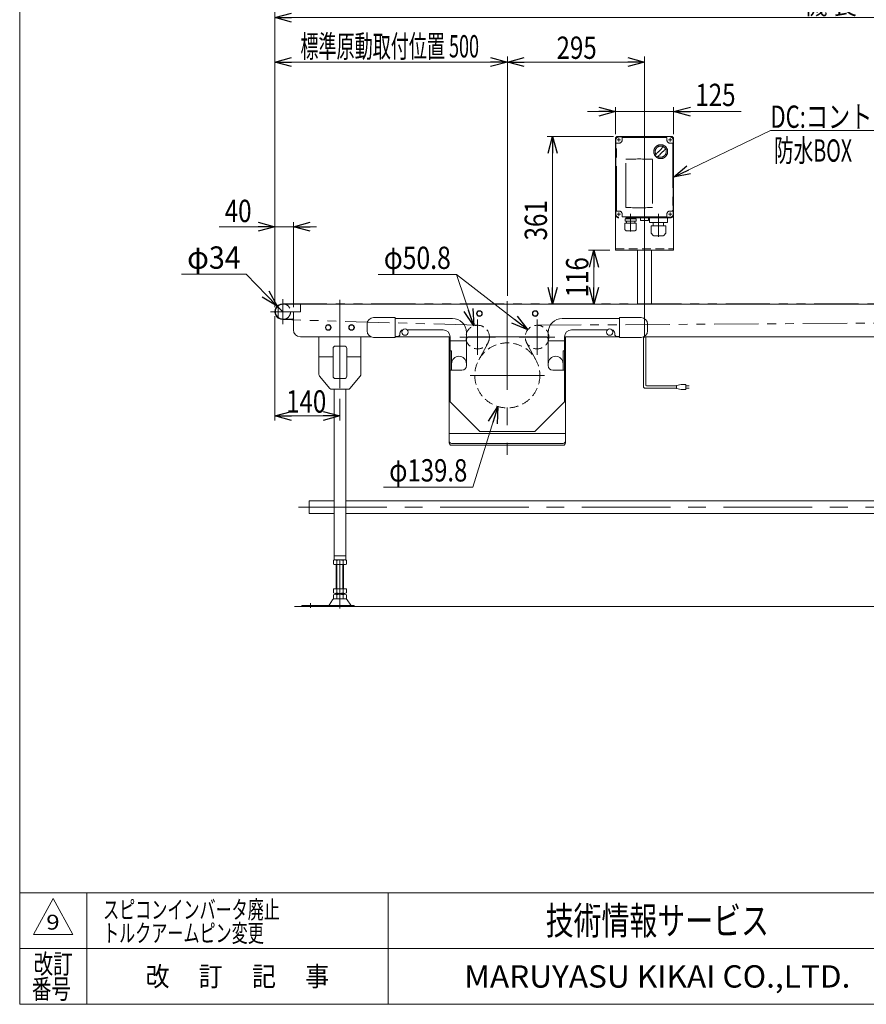
# Model space of a CAD drawing. Units: millimetres. Extents: x -2364 to 2364, y -1622 to 1622.
# Drawn here: x -2364 to -544, y -1594 to 524 of the extents above; entities that cross this region are included whole.
import ezdxf
from ezdxf.enums import TextEntityAlignment as Align

# ---------------------------------------------------------------- set-up
doc = ezdxf.new("R2010")
doc.units = ezdxf.units.MM
doc.header["$LTSCALE"] = 3
for name, pattern in [('CENTERX2', [101.6, 63.5, -12.7, 12.7, -12.7]), ('DASHED2', [9.525, 6.35, -3.175]), ('PHANTOM', [63.5, 31.75, -6.35, 6.35, -6.35, 6.35, -6.35])]:
    doc.linetypes.add(name, pattern=pattern)
for name, color, linetype in [('4', 7, 'Continuous'), ('L-3', 7, 'Continuous'), ('Layer0008', 7, 'Continuous'), ('ZUWAKU', 7, 'Continuous')]:
    doc.layers.add(name, color=color, linetype=linetype)
doc.styles.add('dcStyle0', font='txt.shx', dxfattribs={"width": 1.8, "bigfont": 'bigfont'})
doc.styles.add('dcStyle1', font='ＭＳ Ｐゴシック')
doc.dimstyles.new('dc_Diam06', dxfattribs={"dimtxt": 48, "dimasz": 36.000023, "dimexe": 12, "dimexo": 12, "dimgap": 12, "dimtad": 2, "dimtih": 1, "dimtoh": 1, "dimdec": 8, "dimdsep": 46, "dimtxsty": 'dcStyle1', "dimblk1": 'OPEN30', "dimblk2": 'OPEN30', "dimsah": 1, "dimcen": 0.09, "dimclrd": 2, "dimclre": 2, "dimclrt": 2, "dimadec": 0, "dimazin": 2, "dimtfac": 1, "dimtdec": 4, "dimtofl": 0, "dimtmove": 0, "dimatfit": 3, "dimfxl": 1, "dimarcsym": 1})
doc.dimstyles.new('dc_Radial08', dxfattribs={"dimtxt": 48, "dimasz": 36.000023, "dimexe": 12, "dimexo": 12, "dimgap": 10, "dimtad": 2, "dimtih": 1, "dimtoh": 1, "dimdsep": 46, "dimtxsty": 'dcStyle1', "dimblk1": 'OPEN30', "dimblk2": 'OPEN30', "dimsah": 1, "dimcen": 0.09, "dimclrd": 2, "dimclre": 2, "dimclrt": 2, "dimadec": 0, "dimazin": 2, "dimtfac": 1, "dimtdec": 4, "dimtmove": 0, "dimatfit": 0, "dimfxl": 1, "dimarcsym": 1})
doc.dimstyles.new('dc_Rotated', dxfattribs={"dimtxt": 48, "dimasz": 36.000023, "dimexe": 10, "dimexo": 12, "dimgap": 10, "dimtad": 3, "dimdsep": 46, "dimtxsty": 'dcStyle1', "dimblk1": 'OPEN30', "dimblk2": 'OPEN30', "dimsah": 1, "dimcen": 0.09, "dimclrd": 2, "dimclre": 2, "dimclrt": 2, "dimadec": 0, "dimazin": 2, "dimtfac": 1, "dimtdec": 4, "dimtmove": 0, "dimatfit": 3, "dimfxl": 1, "dimarcsym": 1})
doc.dimstyles.new('dc_Rotated_F2', dxfattribs={"dimtxt": 48, "dimasz": 36.000023, "dimexe": 10, "dimexo": 12, "dimgap": 10, "dimtad": 3, "dimdsep": 46, "dimtxsty": 'dcStyle1', "dimblk1": 'OPEN30', "dimblk2": 'OPEN30', "dimsah": 1, "dimcen": 0.09, "dimse1": 1, "dimclrd": 2, "dimclre": 2, "dimclrt": 2, "dimadec": 0, "dimazin": 2, "dimtfac": 1, "dimtdec": 4, "dimtmove": 0, "dimatfit": 3, "dimfxl": 1, "dimarcsym": 1})

# ---------------------------------------------------------------- blocks, each defined once
blk = doc.blocks.new('_Open30')
at = {"color": 0, "linetype": 'ByBlock', "lineweight": -2}
for p, q in [((-1, 0.267949), (0, 0)), ((0, 0), (-1, -0.267949)), ((0, 0), (-1, 0))]:
    blk.add_line(p, q, dxfattribs=at)
blk = doc.blocks.new('*D3')
at = {"color": 2, "linetype": 'Continuous', "lineweight": 13}
for p, q in [((-1815.5, -114.5), (-1815.5, -338.6)), ((-1675.5, -292.1), (-1675.5, -338.6)), ((-1675.5, -328.6), (-1815.5, -328.6))]:
    blk.add_line(p, q, dxfattribs=at)
at = {"color": 2, "xscale": 36.00003369138344, "yscale": 35.99987241868372}
for p, rotation in [((-1815.5, -328.6), 180), ((-1675.5, -328.6), 360)]:
    blk.add_blockref('_Open30', p, dxfattribs=dict(at, rotation=rotation))
at = {"color": 2, "style": 'dcStyle1', "width": 0.825}
blk.add_text('140', height=48, dxfattribs=at).set_placement((-1791.2, -321.6), (-1704.8, -321.6), align=Align.FIT)
blk = doc.blocks.new('*D5')
at = {"color": 2, "linetype": 'Continuous', "lineweight": 13}
for p, q in [((-1815.5, -94.5), (-1815.5, 540)), ((684.5, -94.5), (684.5, 540)), ((-1815.5, 528), (684.5, 528))]:
    blk.add_line(p, q, dxfattribs=at)
at = {"color": 2, "xscale": 36.00003369138344, "yscale": 35.99987241868372}
for p, rotation in [((-1815.5, 528), 180), ((684.5, 528), 360)]:
    blk.add_blockref('_Open30', p, dxfattribs=dict(at, rotation=rotation))
at = {"color": 2, "style": 'dcStyle1', "width": 0.894919}
blk.add_text('機 長', height=38.4, dxfattribs=at).set_placement((-678.9, 535), (-563.7, 535), align=Align.FIT)
blk = doc.blocks.new('*D8')
at = {"color": 2, "linetype": 'Continuous', "lineweight": 13}
for p, q in [((-1815.5, -94.5), (-1815.5, 444.4)), ((-1815.5, 432.4), (-1315.5, 432.4)), ((-1315.5, -70.1), (-1315.5, 444.4))]:
    blk.add_line(p, q, dxfattribs=at)
at = {"color": 2, "xscale": 36.00003369138344, "yscale": 35.99987241868372}
for p, rotation in [((-1815.5, 432.4), 180), ((-1315.5, 432.4), 360)]:
    blk.add_blockref('_Open30', p, dxfattribs=dict(at, rotation=rotation))
at = {"color": 2, "style": 'dcStyle1', "width": 0.560957}
blk.add_text('標準原動取付位置 500', height=48, dxfattribs=at).set_placement((-1760.3, 442.4), (-1376.3, 442.4), align=Align.FIT)
blk = doc.blocks.new('*D9')
at = {"color": 2, "linetype": 'Continuous', "lineweight": 13}
for p, q in [((-1815.5, -94.5), (-1815.5, 88.2)), ((-1775.5, -94.5), (-1775.5, 88.2)), ((-1935.1, 78.2), (-1815.5, 78.2)), ((-1815.5, 78.2), (-1775.5, 78.2)), ((-1725.5, 78.2), (-1775.5, 78.2))]:
    blk.add_line(p, q, dxfattribs=at)
at = {"color": 2, "xscale": 36.00003369138344, "yscale": 35.99987241868372}
for p, rotation in [((-1815.5, 78.2), 360), ((-1775.5, 78.2), 180)]:
    blk.add_blockref('_Open30', p, dxfattribs=dict(at, rotation=rotation))
at = {"color": 2, "style": 'dcStyle1', "width": 0.825}
blk.add_text('40', height=48, dxfattribs=at).set_placement((-1923.1, 88.2), (-1865.5, 88.2), align=Align.FIT)
blk = doc.blocks.new('*D10')
at = {"color": 2, "linetype": 'Continuous', "lineweight": 13}
for p, q in [((-1315.5, -70.1), (-1315.5, 444.4)), ((-1315.5, 432.4), (-1020.5, 432.4)), ((-1020.5, -105.9), (-1020.5, 444.4))]:
    blk.add_line(p, q, dxfattribs=at)
at = {"color": 2, "xscale": 36.00003369138344, "yscale": 35.99987241868372}
for p, rotation in [((-1315.5, 432.4), 180), ((-1020.5, 432.4), 360)]:
    blk.add_blockref('_Open30', p, dxfattribs=dict(at, rotation=rotation))
at = {"color": 2, "style": 'dcStyle1', "width": 0.825}
blk.add_text('295', height=48, dxfattribs=at).set_placement((-1209.7, 439.4), (-1123.3, 439.4), align=Align.FIT)
blk = doc.blocks.new('DC_GROUP_W_TBCHH_S_020_9_4')
at = {"color": 7, "linetype": 'Continuous', "lineweight": 13}
for p, q in [((-1741.5, -538.5), (-1741.5, -511.3)), ((-1741.5, -511.3), (-1688, -511.3)), ((-1663, -511.3), (372, -511.3)), ((397, -511.3), (450.5, -511.3)), ((450.5, -511.3), (450.5, -538.5)), ((-1688, -538.5), (-1741.5, -538.5)), ((372, -538.5), (-1663, -538.5)), ((450.5, -538.5), (397, -538.5))]:
    blk.add_line(p, q, dxfattribs=at)
blk = doc.blocks.new('*D29')
at = {"color": 2, "linetype": 'Continuous', "lineweight": 13}
for p, q in [((-1143, 325.8), (-1083, 325.8)), ((-1083, 277.5), (-1083, 335.8)), ((-1083, 325.8), (-958, 325.8)), ((-958, 277.5), (-958, 335.8)), ((-812.8, 325.8), (-958, 325.8))]:
    blk.add_line(p, q, dxfattribs=at)
at = {"color": 2, "xscale": 36.00003369138344, "yscale": 35.99987241868372}
for p, rotation in [((-1083, 325.8), 360), ((-958, 325.8), 180)]:
    blk.add_blockref('_Open30', p, dxfattribs=dict(at, rotation=rotation))
at = {"color": 2, "style": 'dcStyle1', "width": 0.825}
blk.add_text('125', height=48, dxfattribs=at).set_placement((-911.2, 337.8), (-824.8, 337.8), align=Align.FIT)
blk = doc.blocks.new('*D30')
at = {"color": 2, "linetype": 'Continuous', "lineweight": 13}
for p, q in [((-1087.5, 272.5), (-1230.2, 272.5)), ((-1218.2, -88.5), (-1218.2, 272.5))]:
    blk.add_line(p, q, dxfattribs=at)
at = {"color": 2, "xscale": 36.00003369138344, "yscale": 35.99987241868372}
for p, rotation in [((-1218.2, 272.5), 90), ((-1218.2, -88.5), 270)]:
    blk.add_blockref('_Open30', p, dxfattribs=dict(at, rotation=rotation))
at = {"color": 2, "style": 'dcStyle1', "width": 0.825}
blk.add_text('361', height=48, rotation=90, dxfattribs=at).set_placement((-1230.2, 48.8), (-1230.2, 135.2), align=Align.FIT)
blk = doc.blocks.new('*D31')
at = {"color": 2, "linetype": 'Continuous', "lineweight": 13}
for p, q in [((-1095, 27.5), (-1141.3, 27.5)), ((-1129.3, -88.5), (-1129.3, 27.5))]:
    blk.add_line(p, q, dxfattribs=at)
at = {"color": 2, "xscale": 36.00003369138344, "yscale": 35.99987241868372}
for p, rotation in [((-1129.3, 27.5), 90), ((-1129.3, -88.5), 270)]:
    blk.add_blockref('_Open30', p, dxfattribs=dict(at, rotation=rotation))
at = {"color": 2, "style": 'dcStyle1', "width": 0.825}
blk.add_text('116', height=48, rotation=90, dxfattribs=at).set_placement((-1141.3, -73.7), (-1141.3, 12.7), align=Align.FIT)
blk = doc.blocks.new('*D36')
at = {"color": 2, "linetype": 'Continuous', "lineweight": 13}
for p, q in [((-2016, -24.1), (-1876.8, -24.1)), ((-1876.8, -24.1), (-1810.4, -92.3)), ((-1798.5, -104.5), (-1810.4, -92.3))]:
    blk.add_line(p, q, dxfattribs=at)
at = {"color": 2, "xscale": 36.00003369138344, "yscale": 35.99987241868372, "rotation": 314.2355974730829}
blk.add_blockref('_Open30', (-1810.4, -92.3), dxfattribs=at)
at = {"color": 2, "style": 'dcStyle1', "width": 0.825}
blk.add_text('φ34', height=48, dxfattribs=at).set_placement((-2004, -12.1), (-1888.8, -12.1), align=Align.FIT)
blk = doc.blocks.new('*D37')
at = {"color": 2, "linetype": 'Continuous', "lineweight": 13}
for p, q in [((-1389.5, -481.8), (-1336.1, -308.3)), ((-1581.5, -481.8), (-1389.5, -481.8))]:
    blk.add_line(p, q, dxfattribs=at)
at = {"color": 2, "xscale": 36.00003369138344, "yscale": 35.99987241868372, "rotation": 72.88168473159635}
blk.add_blockref('_Open30', (-1336.1, -308.3), dxfattribs=at)
at = {"color": 2, "style": 'dcStyle1', "width": 0.751275}
blk.add_text('φ139.8', height=48, dxfattribs=at).set_placement((-1569.5, -469.8), (-1401.5, -469.8), align=Align.FIT)
blk = doc.blocks.new('*D38')
at = {"color": 2, "linetype": 'Continuous', "lineweight": 13}
for p, q in [((-1593, -24.6), (-1425, -24.6)), ((-1425, -24.6), (-1387.5, -135.1))]:
    blk.add_line(p, q, dxfattribs=at)
at = {"color": 2, "xscale": 36.00003369138344, "yscale": 35.99987241868372, "rotation": 288.7245209111957}
blk.add_blockref('_Open30', (-1387.5, -135.1), dxfattribs=at)
at = {"color": 2, "style": 'dcStyle1', "width": 0.763073}
blk.add_text('φ50.8', height=48, dxfattribs=at).set_placement((-1581, -12.6), (-1437, -12.6), align=Align.FIT)
blk = doc.blocks.new('*D39')
at = {"color": 2, "linetype": 'Continuous', "lineweight": 13}
for p, q in [((-1593, -24.6), (-1425, -24.6)), ((-1425, -24.6), (-1271.7, -143.6))]:
    blk.add_line(p, q, dxfattribs=at)
at = {"color": 2, "xscale": 36.00003369138344, "yscale": 35.99987241868372, "rotation": 322.1814783979289}
blk.add_blockref('_Open30', (-1271.7, -143.6), dxfattribs=at)
at = {"color": 2, "style": 'dcStyle1', "width": 0.763073}
blk.add_text('φ50.8', height=48, dxfattribs=at).set_placement((-1581, -12.6), (-1437, -12.6), align=Align.FIT)
blk = doc.blocks.new('DC_GROUP_W_TBCHH_S_020_9_12')
at = {"color": 2, "linetype": 'Continuous', "lineweight": 13}
for p, q in [((-958, 185), (-749.9, 285)), ((-749.9, 285), (-197.9, 285))]:
    blk.add_line(p, q, dxfattribs=at)
at = {"color": 2, "xscale": 36.00003369138344, "yscale": 35.99987241868372, "rotation": 205.6594063236243}
blk.add_blockref('_Open30', (-958, 185), dxfattribs=at)
at = {"color": 2, "style": 'dcStyle1', "width": 0.798423}
blk.add_text('DC:コントロールユニット', height=48, dxfattribs=at).set_placement((-749.9, 291), (-197.9, 291), align=Align.FIT)
blk = doc.blocks.new('DC_GROUP_W_TBCHH_S_020_9_39')
at = {"color": 3, "linetype": 'Continuous', "lineweight": 13}
for p, q in [((-1381.3, -108.5), (-1378.4, -103.5)), ((-1378.4, -103.5), (-1372.6, -103.5)), ((-1372.6, -103.5), (-1369.7, -108.5)), ((-1378.4, -113.5), (-1381.3, -108.5)), ((-1372.6, -113.5), (-1378.4, -113.5)), ((-1369.7, -108.5), (-1372.6, -113.5))]:
    blk.add_line(p, q, dxfattribs=at)
blk.add_circle((-1375.5, -108.5), 6.1, dxfattribs=at)
blk = doc.blocks.new('DC_GROUP_W_TBCHH_S_020_9_38')
at = {"linetype": 'Continuous'}
blk.add_blockref('DC_GROUP_W_TBCHH_S_020_9_39', (0, 0), dxfattribs=at)
blk = doc.blocks.new('DC_GROUP_W_TBCHH_S_020_9_41')
at = {"color": 3, "linetype": 'Continuous', "lineweight": 13}
for p, q in [((-1261.3, -108.5), (-1258.4, -103.5)), ((-1258.4, -103.5), (-1252.6, -103.5)), ((-1252.6, -103.5), (-1249.7, -108.5)), ((-1258.4, -113.5), (-1261.3, -108.5)), ((-1252.6, -113.5), (-1258.4, -113.5)), ((-1249.7, -108.5), (-1252.6, -113.5))]:
    blk.add_line(p, q, dxfattribs=at)
blk.add_circle((-1255.5, -108.5), 6.1, dxfattribs=at)
blk = doc.blocks.new('DC_GROUP_W_TBCHH_S_020_9_40')
at = {"linetype": 'Continuous'}
blk.add_blockref('DC_GROUP_W_TBCHH_S_020_9_41', (0, 0), dxfattribs=at)
blk = doc.blocks.new('DC_GROUP_W_TBCHH_S_020_9_43')
at = {"color": 2, "style": 'dcStyle0'}
for s, width, p, p2 in [('スピコンインバータ廃止', 1.066154, (-2184.7, -1410.1), (-1804.6, -1410.1)), ('トルクアームピン変更', 1.067797, (-2184.7, -1460.5), (-1839.1, -1460.5))]:
    blk.add_text(s, height=38.4, dxfattribs=dict(at, width=width)).set_placement(p, p2, align=Align.FIT)
blk = doc.blocks.new('DC_GROUP_W_TBCHH_S_020_9_2')
at = {"layer": 'ZUWAKU', "color": 7, "linetype": 'Continuous', "lineweight": 13}
for p, q in [((-2364, 1621.5), (-2364, -1594.5)), ((-2364, -1594.5), (2364, -1594.5))]:
    blk.add_line(p, q, dxfattribs=at)
at = {"layer": 'ZUWAKU', "color": 4, "linetype": 'Continuous', "lineweight": 13}
for p, q in [((2364, -1354.5), (-2364, -1354.5)), ((-2220, -1354.5), (-2220, -1594.5)), ((-1572, -1354.5), (-1572, -1594.5)), ((-2364, -1474.5), (2364, -1474.5))]:
    blk.add_line(p, q, dxfattribs=at)
at = {"layer": 'ZUWAKU', "color": 3, "linetype": 'Continuous', "lineweight": 13}
for p, q in [((-2292, -1366.5), (-2334, -1444.5)), ((-2250, -1444.5), (-2292, -1366.5)), ((-2334, -1444.5), (-2250, -1444.5))]:
    blk.add_line(p, q, dxfattribs=at)
at = {"layer": 'ZUWAKU', "color": 7, "style": 'dcStyle0'}
for s, height, width, p, p2 in [('技術情報サービス', 60, 1.191489, (-1233, -1444.5), (-753, -1444.5)), ('MARUYASU KIKAI CO.,LTD.', 48, 0.899028, (-1408.1, -1558.5), (-577.9, -1558.5))]:
    blk.add_text(s, height=height, dxfattribs=dict(at, width=width)).set_placement(p, p2, align=Align.FIT)
at = {"layer": 'ZUWAKU', "color": 2, "style": 'dcStyle0'}
for s, width, p, p2 in [('改訂', 1.272727, (-2334, -1528.5), (-2250, -1528.5)), ('改\u3000 訂\u3000 記\u3000 事', 1.06129, (-2093.4, -1555.5), (-1698.6, -1555.5)), ('番号', 1.272727, (-2337.9, -1582.5), (-2253.9, -1582.5))]:
    blk.add_text(s, height=42, dxfattribs=dict(at, width=width)).set_placement(p, p2, align=Align.FIT)
blk = doc.blocks.new('DC_GROUP_W_TBCHH_S_020_9_42')
at = {"layer": 'L-3', "color": 140, "linetype": 'PHANTOM', "lineweight": 13}
for p, q in [((-1083, 105), (-1083, 265)), ((-1082, 265), (-1082, 105)), ((-1081, 113), (-1081, 257)), ((-1080, 258), (-1075.5, 258)), ((-1075.5, 272.5), (-965.5, 272.5)), ((-1075.5, 271.5), (-965.5, 271.5)), ((-1068.5, 265), (-1068.5, 269.5)), ((-1067.5, 270.5), (-973.5, 270.5)), ((-972.5, 269.5), (-972.5, 265)), ((-965.5, 258), (-961, 258)), ((-960, 257), (-960, 113)), ((-959, 105), (-959, 265)), ((-958, 265), (-958, 105)), ((-1060.7, 119.7), (-1060.7, 223.2)), ((-1003.3, 223.2), (-1003.3, 119.7)), ((-1075.5, 112), (-1080, 112)), ((-961, 112), (-965.5, 112)), ((-965.5, 98.5), (-1075.5, 98.5)), ((-965.5, 97.5), (-1075.5, 97.5)), ((-1068.5, 100.5), (-1068.5, 105)), ((-973.5, 99.5), (-1067.5, 99.5)), ((-1062.6, 85.9), (-1038.4, 85.9)), ((-1062.6, 72.7), (-1062.6, 85.9)), ((-1062.4, 95.3), (-1038.6, 95.3)), ((-1062.4, 89.9), (-1062.4, 95.3)), ((-1062.4, 89.9), (-1038.6, 89.9)), ((-1060.6, 96.6), (-1060.6, 96.5)), ((-1041.4, 95.6), (-1059.7, 95.6)), ((-1059.2, 95.6), (-1059.5, 95.3)), ((-1059.5, 89.9), (-1059.5, 85.9)), ((-1041.9, 95.6), (-1041.5, 95.3)), ((-1041.5, 89.9), (-1041.5, 85.9)), ((-1040.5, 96.6), (-1040.5, 96.5)), ((-1038.6, 89.9), (-1038.6, 95.3)), ((-1038.4, 72.7), (-1038.4, 85.9)), ((-1029, 97.2), (-1012, 97.2)), ((-1029, 92.2), (-1029, 97.2)), ((-1028, 91.7), (-1028.3, 91.8)), ((-1013, 91.7), (-1028, 91.7)), ((-1013, 91.7), (-1012.7, 91.8)), ((-1012, 97.2), (-1012, 92.2)), ((-1010, 88), (-1010, 97.5)), ((-1009.5, 87.5), (-971.5, 87.5)), ((-1001.6, 80.5), (-1001.6, 87)), ((-979.4, 87), (-1001.6, 87)), ((-979.4, 80.5), (-979.4, 87)), ((-972.5, 105), (-972.5, 100.5)), ((-971, 88), (-971, 97.5)), ((-1059.6, 69.7), (-1041.4, 69.7)), ((-1058.4, 69.3), (-1058.4, 69.7)), ((-1058.4, 69.3), (-1042.6, 69.3)), ((-1042.6, 69.3), (-1042.6, 69.7)), ((-1006.5, 64.2), (-1006.5, 80.5)), ((-1006.5, 80.5), (-975, 80.5)), ((-1002.1, 59.7), (-1006.5, 64.1)), ((-1003.5, 80.5), (-1003.5, 80.5)), ((-978.9, 59.7), (-974.6, 64.1)), ((-977.5, 80.5), (-977.5, 80.5)), ((-974.5, 64.2), (-974.5, 80)), ((-1000, 58.8), (-981.1, 58.8))]:
    blk.add_line(p, q, dxfattribs=at)
at = {"layer": 'L-3', "color": 3, "linetype": 'CENTERX2', "lineweight": 13}
for p, q in [((-1079.1, 265), (-1071.9, 265)), ((-1075.5, 268.6), (-1075.5, 261.4)), ((-969.1, 265), (-961.9, 265)), ((-965.5, 268.6), (-965.5, 261.4)), ((-1075.5, 108.6), (-1075.5, 101.4)), ((-1020.5, 88.4), (-1020.5, 110.2)), ((-965.5, 108.6), (-965.5, 101.4)), ((-1079.1, 105), (-1071.9, 105)), ((-1050.5, 105.8), (-1050.5, 67.8)), ((-990.5, 105.8), (-990.5, 56.3)), ((-969.1, 105), (-961.9, 105))]:
    blk.add_line(p, q, dxfattribs=at)
at = {"layer": 'L-3', "color": 140, "linetype": 'PHANTOM', "lineweight": 13}
blk.add_circle((-985.7, 239.8), 14.9, dxfattribs=at)
for centre, radius, start, end in [((-1075.5, 265), 7.5, 90, 180), ((-1075.5, 265), 6.5, 90, 180), ((-1080, 257), 1, 90, 180), ((-1075.5, 265), 7, 270, 0), ((-1067.5, 269.5), 1, 90, 180), ((-973.5, 269.5), 1, 0, 90), ((-965.5, 265), 7, 180, 270), ((-965.5, 265), 7.5, 0, 90), ((-965.5, 265), 6.5, 0, 90), ((-961, 257), 1, 0, 90), ((-985.7, 239.8), 12, 238.76, 211.24), ((-935.4, 189.5), 75, 139.8222, 145.5849), ((-1016.2, 270.2), 40, 305.931, 324.069), ((-955.3, 209.4), 40, 125.9312, 144.0687), ((-935.4, 189.5), 75, 126.0595, 130.1778), ((-1036.1, 290.2), 75, 319.822, 323.941), ((-1032, -318.5), 542.5, 86.9691, 93.0309), ((-985.7, 239.8), 14, 214.758, 235.242), ((-1036.1, 290.2), 75, 304.415, 310.178), ((-1080, 113), 1, 180, 270), ((-1075.5, 105), 7, 0, 90), ((-1032, 661.5), 542.5, 266.9691, 273.0309), ((-965.5, 105), 7, 90, 180), ((-961, 113), 1, 270, 0), ((-1075.5, 105), 7.5, 180, 270), ((-1075.5, 105), 6.5, 180, 270), ((-1067.5, 100.5), 1, 180, 270), ((-1059.7, 96.6), 0.9, 90, 180), ((-1059.7, 96.5), 0.9, 180, 270), ((-1041.4, 96.6), 0.9, 360, 90), ((-1041.4, 96.5), 0.9, 270, 360), ((-1027.8, 93.4), 1.74, 225.4782, 252.2327), ((-1013.2, 93.4), 1.74, 287.7673, 314.5218), ((-1009.5, 88), 0.5, 180, 270), ((-1002.1, 87), 0.5, 0, 90), ((-978.9, 87), 0.5, 90, 180), ((-973.5, 100.5), 1, 270, 0), ((-971.5, 88), 0.5, 270, 0), ((-965.5, 105), 6.5, 270, 0), ((-965.5, 105), 7.5, 270, 0), ((-1059.6, 72.7), 3, 180, 270), ((-1041.4, 72.7), 3, 270, 360), ((-1006.3, 64.2), 0.2, 180, 225), ((-975, 80), 0.5, 0, 90), ((-974.7, 64.2), 0.2, 315, 0), ((-1000, 61.8), 3, 225, 270), ((-981.1, 61.8), 3, 270, 315)]:
    blk.add_arc(centre, radius, start, end, dxfattribs=at)
blk = doc.blocks.new('DC_GROUP_W_TBCHH_S_020_9_7')
at = {"layer": '4', "color": 3, "linetype": 'CENTERX2', "lineweight": 13}
blk.add_line((-1020.5, 278.1), (-1020.5, -160), dxfattribs=at)
at = {"layer": '4', "color": 7, "linetype": 'Continuous', "lineweight": 13}
for p, q in [((-1083, 267.5), (-1083, 27.5)), ((-963, 272.5), (-1078, 272.5)), ((-958, 267.5), (-958, 27.5)), ((-958, 27.5), (-1083, 27.5)), ((-1035.5, -88.5), (-1035.5, 27.5)), ((-1005.5, -88.5), (-1005.5, 27.5))]:
    blk.add_line(p, q, dxfattribs=at)
at = {"layer": '4', "color": 91, "linetype": 'PHANTOM', "lineweight": 13}
for p, q in [((-1071.9, 265), (-1079.1, 265)), ((-1075.5, 268.6), (-1075.5, 261.4)), ((-961.9, 265), (-969.1, 265)), ((-965.5, 268.6), (-965.5, 261.6)), ((-1075.5, 108.6), (-1075.5, 102.1)), ((-965.5, 108.6), (-965.5, 101.4)), ((-1071.9, 105), (-1078.7, 105)), ((-961.9, 105), (-969.1, 105))]:
    blk.add_line(p, q, dxfattribs=at)
at = {"layer": '4', "color": 4, "linetype": 'DASHED2', "lineweight": 13}
blk.add_line((-1083, 30.5), (-958, 30.5), dxfattribs=at)
at = {"layer": '4', "color": 7, "linetype": 'Continuous', "lineweight": 13}
for centre, start, end in [((-1078, 267.5), 90, 180), ((-963, 267.5), 0, 90)]:
    blk.add_arc(centre, 5, start, end, dxfattribs=at)
blk = doc.blocks.new('DC_GROUP_W_TBCHH_S_020_9_30')
at = {"layer": 'Layer0008', "color": 140, "linetype": 'Continuous', "lineweight": 13}
for p, q in [((-1653.4, -133.5), (-1656.3, -138.5)), ((-1656.3, -138.5), (-1653.4, -143.5)), ((-1647.6, -133.5), (-1653.4, -133.5)), ((-1653.4, -143.5), (-1647.6, -143.5)), ((-1644.7, -138.5), (-1647.6, -133.5)), ((-1647.6, -143.5), (-1644.7, -138.5))]:
    blk.add_line(p, q, dxfattribs=at)
blk.add_circle((-1650.5, -138.5), 6.1, dxfattribs=at)
blk = doc.blocks.new('DC_GROUP_W_TBCHH_S_020_9_31')
at = {"layer": 'Layer0008', "color": 140, "linetype": 'Continuous', "lineweight": 13}
for p, q in [((-1703.4, -133.5), (-1706.3, -138.5)), ((-1706.3, -138.5), (-1703.4, -143.5)), ((-1697.6, -133.5), (-1703.4, -133.5)), ((-1703.4, -143.5), (-1697.6, -143.5)), ((-1694.7, -138.5), (-1697.6, -133.5)), ((-1697.6, -143.5), (-1694.7, -138.5))]:
    blk.add_line(p, q, dxfattribs=at)
blk.add_circle((-1700.5, -138.5), 6.1, dxfattribs=at)

msp = doc.modelspace()

# ---------------------------------------------------------------- linework, layer by layer
at = {"color": 3, "linetype": 'CENTERX2', "lineweight": 13}
for p, q in [((-1798.51552495, -131.68954749), (-1798.51552495, -77.28954749)), ((-1675.51552495, -78.74954749), (-1675.51552495, -282.12954749)), ((-1315.51552495, -82.07838159), (-1315.51552495, -412.38954749)), ((-1824.70794745, -104.48954749), (-1776.02211454, -104.48954749)), ((-1379.3651744, -121.04890439), (-1379.3651744, -197.24890439)), ((-1251.66587549, -197.24890439), (-1251.66587549, -121.04890439)), ((-1341.2651744, -159.14890439), (-1417.4651744, -159.14890439)), ((-1213.56587549, -159.14890439), (-1289.76587549, -159.14890439)), ((-1395.51552495, -241.48954749), (-1235.51552495, -241.48954749)), ((-1764.79459428, -524.88954749), (477.47244948, -524.88954749)), ((-1675.51552495, -638.48954749), (-1675.51552495, -743.36343)), ((-1738.51552495, -741.88306102), (-1738.51552495, -731.70196044))]:
    msp.add_line(p, q, dxfattribs=at)
at = {"color": 7, "linetype": 'Continuous', "lineweight": 13}
for p, q in [((-1808.51552495, -116.56224395), (-1808.51552495, -92.41685102)), ((-1798.01552495, -88.48954749), (666.98447505, -88.48954749)), ((-1775.51552495, -143.48954749), (-1775.51552495, -104.48954749)), ((-1775.51552495, -104.48954749), (-1760.51552495, -104.48954749)), ((-1760.51552495, -104.48954749), (-1760.51552495, -88.48954749)), ((-1776.51552495, -120.48954749), (-1798.01552495, -120.48954749)), ((-1603.01552495, -116.98954749), (-1557.01552495, -116.98954749)), ((-1557.01552495, -116.98954749), (-1557.01552495, -159.98954749)), ((-1433.51552495, -118.98954749), (-1557.01552495, -118.98954749)), ((-1074.01552495, -118.98954749), (-1197.51552495, -118.98954749)), ((-1074.01552495, -159.98954749), (-1074.01552495, -116.98954749)), ((-1074.01552495, -116.98954749), (-1028.01552495, -116.98954749)), ((-1617.01552495, -145.98954749), (-1617.01552495, -130.98954749)), ((-1453.51552495, -143.48954749), (-1530.9068375, -143.48954749)), ((-1100.1242124, -143.48954749), (-1177.51552495, -143.48954749)), ((-1014.01552495, -130.98954749), (-1014.01552495, -145.98954749)), ((-1609.32028506, -158.48954749), (-1760.51552495, -158.48954749)), ((-1720.51552495, -158.48954749), (-1720.51552495, -239.67929781)), ((-1630.51552495, -158.48954749), (-1630.51552495, -239.67929781)), ((-1557.01552495, -159.98954749), (-1603.01552495, -159.98954749)), ((-1551.51552495, -157.98954749), (-1557.01552495, -157.98954749)), ((-1557.01552495, -158.48954749), (-1438.51552495, -158.48954749)), ((-1546.51552495, -150.98954749), (-1546.51552495, -152.98954749)), ((-1440.51552495, -386.94536695), (-1440.51552495, -158.48954749)), ((-1438.51552495, -158.48954749), (-1438.51552495, -298.48954749)), ((-1438.51552495, -167.48954749), (-1403.51552495, -167.48954749)), ((-1403.51552495, -216.48954749), (-1403.51552495, -148.98954749)), ((-1403.01552495, -163.48954749), (-1403.01552495, -220.48954749)), ((-1398.01552495, -158.48954749), (-1233.01552495, -158.48954749)), ((-1228.01552495, -220.48954749), (-1228.01552495, -163.48954749)), ((-1227.51552495, -148.98954749), (-1227.51552495, -216.48954749)), ((-1227.51552495, -167.48954749), (-1192.51552495, -167.48954749)), ((-1192.51552495, -158.48954749), (-1074.01552495, -158.48954749)), ((-1192.51552495, -298.48954749), (-1192.51552495, -158.48954749)), ((-1190.51552495, -158.48954749), (-1190.51552495, -386.94536695)), ((-1084.51552495, -152.98954749), (-1084.51552495, -150.98954749)), ((-1074.01552495, -157.98954749), (-1079.51552495, -157.98954749)), ((-1028.01552495, -159.98954749), (-1074.01552495, -159.98954749)), ((629.48447505, -158.48954749), (-1021.71076484, -158.48954749)), ((-1690.21552495, -243.48954749), (-1690.21552495, -183.48954749)), ((-1685.21552495, -178.48954749), (-1665.81552495, -178.48954749)), ((-1660.81552495, -183.48954749), (-1660.81552495, -243.48954749)), ((-1438.51552495, -188.98954749), (-1435.51552495, -188.98954749)), ((-1435.51552495, -230.48954749), (-1435.51552495, -188.98954749)), ((-1195.51552495, -188.98954749), (-1192.51552495, -188.98954749)), ((-1195.51552495, -188.98954749), (-1195.51552495, -230.48954749)), ((-1690.21552495, -201.48954749), (-1720.51552495, -201.48954749)), ((-1630.51552495, -201.48954749), (-1660.81552495, -201.48954749)), ((-1438.51552495, -230.48954749), (-1413.01552495, -230.48954749)), ((-1218.01552495, -230.48954749), (-1192.51552495, -230.48954749)), ((-1697.01475662, -269.69046949), (-1719.35663135, -242.88021981)), ((-1665.81552495, -248.48954749), (-1685.21552495, -248.48954749)), ((-1654.01629328, -269.69046949), (-1631.67441855, -242.88021981)), ((-1657.85739968, -271.48954749), (-1693.17365022, -271.48954749)), ((-1688.01552495, -638.48954749), (-1688.01552495, -271.48954749)), ((-1663.01552495, -638.48954749), (-1663.01552495, -271.48954749)), ((-1438.51552495, -298.48954749), (-1374.51552495, -362.48954749)), ((-1256.51552495, -362.48954749), (-1192.51552495, -298.48954749)), ((-1374.51552495, -362.48954749), (-1256.51552495, -362.48954749)), ((-1195.51552495, -387.70275092), (-1435.51552495, -387.70275092)), ((-1195.51552495, -391.94536695), (-1435.51552495, -391.94536695)), ((-1663.01552495, -629.48954749), (-1688.01552495, -629.48954749)), ((-1689.37193141, -639.37057267), (-1689.37193141, -647.6085223)), ((-1663.01552495, -638.48954749), (-1688.01552495, -638.48954749)), ((-1685.90782979, -648.48954749), (-1665.1232201, -648.48954749)), ((-1683.51552495, -700.48954749), (-1683.51552495, -648.48954749)), ((-1682.44372818, -639.37057267), (-1682.44372818, -647.6085223)), ((-1668.58732172, -647.6085223), (-1668.58732172, -639.37057267)), ((-1667.51552495, -648.48954749), (-1667.51552495, -700.48954749)), ((-1661.65911849, -647.6085223), (-1661.65911849, -639.37057267)), ((-1689.37193141, -700.48954749), (-1689.37193141, -709.6085223)), ((-1661.65911849, -700.48954749), (-1689.37193141, -700.48954749)), ((-1689.37193141, -713.37057267), (-1689.37193141, -721.6085223)), ((-1665.1232201, -710.48954749), (-1685.90782979, -710.48954749)), ((-1665.1232201, -712.48954749), (-1685.90782979, -712.48954749)), ((-1683.51552495, -712.48954749), (-1683.51552495, -710.48954749)), ((-1682.44372818, -700.48954749), (-1682.44372818, -709.6085223)), ((-1682.44372818, -713.37057267), (-1682.44372818, -721.6085223)), ((-1668.58732172, -709.6085223), (-1668.58732172, -700.48954749)), ((-1668.58732172, -721.6085223), (-1668.58732172, -713.37057267)), ((-1667.51552495, -710.48954749), (-1667.51552495, -712.48954749)), ((-1661.65911849, -709.6085223), (-1661.65911849, -700.48954749)), ((-1661.65911849, -721.6085223), (-1661.65911849, -713.37057267)), ((-1645.01552495, -736.48954749), (-1757.51552495, -736.48954749)), ((-1757.51552495, -736.48954749), (-1757.51552495, -738.48954749)), ((-1691.30272915, -724.38522428), (-1698.92918993, -735.54170909)), ((-1663.1300591, -722.48954749), (-1687.90099079, -722.48954749)), ((-1659.72832075, -724.38522428), (-1652.10185997, -735.54170909)), ((-1645.01552495, -738.48954749), (-1645.01552495, -736.48954749))]:
    msp.add_line(p, q, dxfattribs=at)
at = {"color": 140, "linetype": 'PHANTOM', "lineweight": 13}
for p, q in [((-1798.51552495, -87.48954749), (667.48447505, -87.48954749)), ((-1378.623684, -133.75972969), (-1799.01179805, -121.48230221)), ((-1251.82811361, -133.74942253), (667.59305962, -121.4892007)), ((-1377.02542078, -208.28498883), (-1357.01393901, -171.21465245)), ((-1274.01711089, -171.21465245), (-1254.00562912, -208.28498883))]:
    msp.add_line(p, q, dxfattribs=at)
at = {"color": 140, "linetype": 'Continuous', "lineweight": 13}
for p, q in [((-1023.01552495, -265.04092705), (-1023.01552495, -159.06624432)), ((-1018.01552495, -262.04092705), (-1018.01552495, -158.48954749)), ((-951.96407896, -269.04092705), (-1019.01552495, -269.04092705)), ((-951.96407896, -264.04092705), (-1016.01552495, -264.04092705)), ((-941.96407896, -261.04092705), (-951.96407896, -263.04092705)), ((-951.96407896, -263.04092705), (-951.96407896, -270.04092705)), ((-951.96407896, -270.04092705), (-941.96407896, -272.04092705)), ((-931.96407896, -261.04092705), (-941.96407896, -261.04092705)), ((-941.96407896, -272.04092705), (-931.96407896, -272.04092705)), ((-931.96407896, -272.04092705), (-931.96407896, -261.04092705)), ((-931.96407896, -264.04092705), (-924.46407896, -264.04092705)), ((-924.46407896, -269.04092705), (-931.96407896, -269.04092705))]:
    msp.add_line(p, q, dxfattribs=at)
at = {"color": 3, "linetype": 'Continuous', "lineweight": 13}
for p, q in [((-1190.51552495, -366.48954749), (-1440.51552495, -366.48954749)), ((-1682.01552495, -648.48954749), (-1682.01552495, -700.48954749)), ((-1669.01552495, -700.48954749), (-1669.01552495, -648.48954749)), ((-1773.05553492, -738.48954749), (653.18525043, -738.48954749))]:
    msp.add_line(p, q, dxfattribs=at)
at = {"color": 7, "linetype": 'Continuous', "lineweight": 13}
for centre in [(-1535.51552495, -148.48954749), (-1095.51552495, -148.48954749)]:
    msp.add_circle(centre, 6.8, dxfattribs=at)
at = {"color": 4, "linetype": 'DASHED2', "lineweight": 13}
for centre, radius in [((-1379.3651744, -159.14890439), 25.4), ((-1251.66587549, -159.14890439), 25.4), ((-1315.51552495, -241.48954749), 69.9)]:
    msp.add_circle(centre, radius, dxfattribs=at)
at = {"color": 7, "linetype": 'Continuous', "lineweight": 13}
for centre, radius, start, end in [((-1798.51552495, -104.48954749), 17, 70.2500772044, 289.7499227956), ((-1798.01552495, -104.48954749), 16, 90, 270), ((-1776.51552495, -119.48954749), 1, 270, 0), ((-1603.01552495, -130.98954749), 14, 90, 180), ((-1433.51552495, -148.98954749), 30, 0, 90), ((-1197.51552495, -148.98954749), 30, 90, 180), ((-1028.01552495, -130.98954749), 14, 0, 90), ((-1760.51552495, -143.48954749), 15, 180, 270), ((-1603.01552495, -145.98954749), 14, 180, 270), ((-1539.01552495, -150.98954749), 7.5, 99.3127601521, 180), ((-1453.51552495, -158.48954749), 15, 0, 90), ((-1177.51552495, -158.48954749), 15, 90, 180), ((-1092.01552495, -150.98954749), 7.5, 0, 80.6872398479), ((-1028.01552495, -145.98954749), 14, 270, 0), ((-1551.51552495, -152.98954749), 5, 270, 0), ((-1398.01552495, -163.48954749), 5, 90, 180), ((-1233.01552495, -163.48954749), 5, 0, 90), ((-1079.51552495, -152.98954749), 5, 180, 270), ((-1685.21552495, -183.48954749), 5, 90, 180), ((-1665.81552495, -183.48954749), 5, 0, 90), ((-1419.51552495, -216.48954749), 16, 0, 180), ((-1211.51552495, -216.48954749), 16, 0, 180), ((-1413.01552495, -220.48954749), 10, 270, 0), ((-1218.01552495, -220.48954749), 10, 180, 270), ((-1715.51552495, -239.67929781), 5, 180, 219.8055710923), ((-1685.21552495, -243.48954749), 5, 180, 270), ((-1665.81552495, -243.48954749), 5, 270, 0), ((-1635.51552495, -239.67929781), 5, 320.1944289077, 0), ((-1693.17365022, -266.48954749), 5, 219.8055710923, 270), ((-1657.85739968, -266.48954749), 5, 270, 320.1944289077), ((-1435.51552495, -382.70275092), 5, 180, 270), ((-1435.51552495, -386.94536695), 5, 180, 270), ((-1195.51552495, -382.70275092), 5, 270, 0), ((-1195.51552495, -386.94536695), 5, 270, 0), ((-1685.90782979, -645.74030806), 7.25076057, 61.4609896847, 118.5390103153), ((-1685.90782979, -641.23878692), 7.25076057, 241.4609896847, 298.5390103153), ((-1675.51552495, -666.17105198), 27.6815045, 75.5057551579, 104.4942448421), ((-1675.51552495, -620.80804299), 27.6815045, 255.5057551579, 284.4942448421), ((-1665.1232201, -645.74030806), 7.25076057, 61.4609896848, 118.5390103153), ((-1665.1232201, -641.23878692), 7.25076057, 241.4609896847, 298.5390103152), ((-1685.90782979, -703.23878692), 7.25076057, 241.4609896847, 298.5390103152), ((-1685.90782979, -719.74030806), 7.25076057, 61.4609896848, 118.5390103153), ((-1675.51552495, -682.80804299), 27.6815045, 255.5057551579, 284.4942448421), ((-1675.51552495, -740.17105198), 27.6815045, 75.5057551579, 104.4942448421), ((-1665.1232201, -703.23878692), 7.25076057, 241.4609896847, 298.5390103152), ((-1665.1232201, -719.74030806), 7.25076057, 61.4609896848, 118.5390103153), ((-1700.6300591, -734.48954749), 2, 270, 328.2589691711), ((-1687.90099079, -726.48954749), 4, 90, 148.2589691712), ((-1685.90782979, -715.23878692), 7.25076057, 241.4609896847, 298.5390103152), ((-1675.51552495, -694.80804299), 27.6815045, 255.5057551579, 284.4942448421), ((-1665.1232201, -715.23878692), 7.25076057, 241.4609896847, 298.5390103152), ((-1663.1300591, -726.48954749), 4, 31.7410308289, 90), ((-1650.40099079, -734.48954749), 2, 211.7410308288, 270)]:
    msp.add_arc(centre, radius, start, end, dxfattribs=at)
at = {"color": 4, "linetype": 'DASHED2', "lineweight": 13}
msp.add_arc((-1798.51552495, -104.48954749), 17, 289.7499227956, 70.2500772044, dxfattribs=at)
at = {"color": 140, "linetype": 'Continuous', "lineweight": 13}
for centre, radius in [((-1019.01552495, -265.04092705), 4), ((-1016.01552495, -262.04092705), 2)]:
    msp.add_arc(centre, radius, 180, 270, dxfattribs=at)

# ---------------------------------------------------------------- block references
at = {"linetype": 'Continuous'}
for name in ['DC_GROUP_W_TBCHH_S_020_9_12', 'DC_GROUP_W_TBCHH_S_020_9_38', 'DC_GROUP_W_TBCHH_S_020_9_40', 'DC_GROUP_W_TBCHH_S_020_9_4', 'DC_GROUP_W_TBCHH_S_020_9_43']:
    msp.add_blockref(name, (0, 0), dxfattribs=at)
at = {"layer": '4', "linetype": 'Continuous'}
msp.add_blockref('DC_GROUP_W_TBCHH_S_020_9_7', (0, 0), dxfattribs=at)
at = {"layer": 'L-3', "linetype": 'Continuous'}
msp.add_blockref('DC_GROUP_W_TBCHH_S_020_9_42', (0, 0), dxfattribs=at)
at = {"layer": 'Layer0008', "linetype": 'Continuous'}
for name in ['DC_GROUP_W_TBCHH_S_020_9_31', 'DC_GROUP_W_TBCHH_S_020_9_30']:
    msp.add_blockref(name, (0, 0), dxfattribs=at)
at = {"layer": 'ZUWAKU', "linetype": 'Continuous'}
msp.add_blockref('DC_GROUP_W_TBCHH_S_020_9_2', (0, 0), dxfattribs=at)

# ---------------------------------------------------------------- texts
at = {"color": 2}
for s, height, style, width, p, p2 in [('防水BOX', 48, 'dcStyle1', 0.609846, (-742.22815985, 218.196297), (-574.22815985, 218.196297)), ('9', 32, 'dcStyle0', 1.18125, (-2306.88977326, -1433.82633819), (-2278.08977326, -1433.82633819))]:
    msp.add_text(s, height=height, dxfattribs=dict(at, style=style, width=width)).set_placement(p, p2, align=Align.FIT)

# ---------------------------------------------------------------- dimensions: what is measured, and where the dimension line sits
at = {"linetype": 'Continuous', "lineweight": 13}
for base, p2, text, override, picture, middle in [((684.48447505, 528.01348088), (684.48447505, -106.48954749), '機 長', {"dimtxt": 38.4, "dimasz": 36.000023, "dimexe": 12, "dimexo": 12, "dimgap": 7, "dimtad": 3, "dimtih": 0, "dimtoh": 0, "dimdec": 2, "dimlfac": 1, "dimzin": 8, "dimtxsty": 'dcStyle1', "dimblk1": 'Open30', "dimblk2": 'Open30', "dimsah": 1, "dimclrd": 2, "dimclre": 2, "dimclrt": 2, "dimazin": 2, "dimtofl": 1, "dimtolj": 0, "dimtzin": 8, "dimarcsym": 1}, '*D5', (-621.25062129, 528.01348088)), ((-1315.51552495, 432.38899222), (-1315.51552495, -82.07838159), '標準原動取付位置 <>', {"dimtxt": 48, "dimasz": 36.000023, "dimexe": 12, "dimexo": 12, "dimgap": 10, "dimtad": 3, "dimtih": 0, "dimtoh": 0, "dimdec": 2, "dimlfac": 1, "dimzin": 8, "dimtxsty": 'dcStyle1', "dimblk1": 'Open30', "dimblk2": 'Open30', "dimsah": 1, "dimclrd": 2, "dimclre": 2, "dimclrt": 2, "dimazin": 2, "dimtofl": 1, "dimtolj": 0, "dimtzin": 8, "dimarcsym": 1}, '*D8', (-1568.25790121, 432.38899222))]:
    dim = msp.add_linear_dim(base=base, p1=(-1815.51552495, -106.48954749), p2=p2, text=text, dimstyle='dc_Rotated', override=override, dxfattribs=at)
    dim.commit()
    dim.dimension.update_dxf_attribs({"geometry": picture, "text_midpoint": middle, "dimtype": 160})
for base, p1, p2, override, picture, middle in [((-1020.51552495, 432.38899222), (-1315.51552495, -82.07838159), (-1020.51552495, -117.88938386), {"dimtxt": 48, "dimasz": 36.000023, "dimexe": 12, "dimexo": 12, "dimgap": 7, "dimtad": 3, "dimtih": 0, "dimtoh": 0, "dimdec": 2, "dimlfac": 1, "dimzin": 8, "dimtxsty": 'dcStyle1', "dimblk1": 'Open30', "dimblk2": 'Open30', "dimsah": 1, "dimclrd": 2, "dimclre": 2, "dimclrt": 2, "dimazin": 2, "dimtofl": 1, "dimtolj": 0, "dimtzin": 8, "dimarcsym": 1}, '*D10', (-1166.54754039, 432.38899222)), ((-958.01552495, 325.78807912), (-1083.01552495, 265.51045251), (-958.01552495, 265.51045251), {"dimtxt": 48, "dimasz": 36.000023, "dimexe": 10, "dimexo": 12, "dimgap": 12, "dimtad": 3, "dimtih": 0, "dimtoh": 0, "dimdec": 2, "dimlfac": 1, "dimzin": 8, "dimtxsty": 'dcStyle1', "dimblk1": 'Open30', "dimblk2": 'Open30', "dimsah": 1, "dimclrd": 2, "dimclre": 2, "dimclrt": 2, "dimazin": 2, "dimtofl": 1, "dimtolj": 0, "dimtzin": 8, "dimarcsym": 1}, '*D29', (-868.04216495, 325.78807912)), ((-1775.51552495, 78.15789474), (-1815.51552495, -106.48954749), (-1775.51552495, -106.48954749), {"dimtxt": 48, "dimasz": 36.000023, "dimexe": 10, "dimexo": 12, "dimgap": 10, "dimtad": 3, "dimtih": 0, "dimtoh": 0, "dimdec": 2, "dimlfac": 1, "dimzin": 8, "dimtxsty": 'dcStyle1', "dimblk1": 'Open30', "dimblk2": 'Open30', "dimsah": 1, "dimclrd": 2, "dimclre": 2, "dimclrt": 2, "dimazin": 2, "dimtofl": 1, "dimtolj": 0, "dimtzin": 8, "dimarcsym": 1}, '*D9', (-1894.31552495, 78.15789474)), ((-1815.51552495, -328.58575121), (-1675.51552495, -280.12954749), (-1815.51552495, -102.48954749), {"dimtxt": 48, "dimasz": 36.000023, "dimexe": 10, "dimexo": 12, "dimgap": 7, "dimtad": 3, "dimtih": 0, "dimtoh": 0, "dimdec": 2, "dimlfac": 1, "dimzin": 8, "dimtxsty": 'dcStyle1', "dimblk1": 'Open30', "dimblk2": 'Open30', "dimsah": 1, "dimclrd": 2, "dimclre": 2, "dimclrt": 2, "dimazin": 2, "dimtofl": 1, "dimtolj": 0, "dimtzin": 8, "dimarcsym": 1}, '*D3', (-1747.97591044, -328.58575121))]:
    dim = msp.add_linear_dim(base=base, p1=p1, p2=p2, dimstyle='dc_Rotated', override=override, dxfattribs=at)
    dim.commit()
    dim.dimension.update_dxf_attribs({"geometry": picture, "text_midpoint": middle, "dimtype": 160})
for base, p1, p2, picture, middle in [((-1218.17283384, 272.51045251), (-1218.17283384, -88.48954749), (-1075.51552495, 272.51045251), '*D30', (-1218.17283384, 92.01045251)), ((-1129.27234304, 27.51045251), (-1129.27234304, -88.48954749), (-1083.01552495, 27.51045251), '*D31', (-1129.27234304, -30.48954749))]:
    dim = msp.add_linear_dim(base=base, p1=p1, p2=p2, angle=90, dimstyle='dc_Rotated_F2', override={"dimtxt": 48, "dimasz": 36.000023, "dimexe": 12, "dimexo": 12, "dimgap": 12, "dimtad": 3, "dimtih": 0, "dimtoh": 0, "dimdec": 2, "dimlfac": 1, "dimzin": 8, "dimtxsty": 'dcStyle1', "dimblk1": 'Open30', "dimblk2": 'Open30', "dimsah": 1, "dimse1": 1, "dimclrd": 2, "dimclre": 2, "dimclrt": 2, "dimazin": 2, "dimtofl": 1, "dimtolj": 0, "dimtzin": 8, "dimarcsym": 1}, dxfattribs=at)
    dim.commit()
    dim.dimension.update_dxf_attribs({"geometry": picture, "text_midpoint": middle, "dimtype": 160})
dim = msp.add_radius_dim(center=(-1798.51552495, -104.48954749), mpoint=(-1786.65614849, -116.66966202), text='φ34', dimstyle='dc_Radial08', override={"dimtxt": 48, "dimasz": 36.000023, "dimexe": 12, "dimexo": 12, "dimgap": 12, "dimtad": 2, "dimdec": 2, "dimlfac": 1, "dimzin": 8, "dimtxsty": 'dcStyle1', "dimblk1": 'Open30', "dimblk2": 'Open30', "dimsah": 1, "dimclrd": 2, "dimclre": 2, "dimclrt": 2, "dimazin": 2, "dimtofl": 1, "dimatfit": 0, "dimtolj": 0, "dimtzin": 8, "dimarcsym": 1}, dxfattribs=at)
dim.commit()
dim.dimension.update_dxf_attribs({"geometry": '*D36', "text_midpoint": (-1946.35297875, -24.13615358), "dimtype": 164})
for p1, p2, text, picture, middle in [((-1371.21130858, -183.20455803), (-1387.51904023, -135.09325074), 'φ50.8', '*D38', (-1508.95812854, -24.63990739)), ((-1231.60097173, -174.7232306), (-1271.73077925, -143.57457817), 'φ50.8', '*D39', (-1508.95812854, -24.63990739)), ((-1294.94075069, -174.68618931), (-1336.09029921, -308.29290567), 'φ139.8', '*D37', (-1485.51368409, -481.7510185))]:
    dim = msp.add_diameter_dim_2p(p1=p1, p2=p2, text=text, dimstyle='dc_Diam06', override={"dimtxt": 48, "dimasz": 36.000023, "dimexe": 12, "dimexo": 12, "dimgap": 12, "dimtad": 2, "dimdec": 8, "dimlfac": 1, "dimzin": 8, "dimtxsty": 'dcStyle1', "dimblk1": 'Open30', "dimblk2": 'Open30', "dimsah": 1, "dimclrd": 2, "dimclre": 2, "dimclrt": 2, "dimazin": 2, "dimtolj": 0, "dimtzin": 8, "dimarcsym": 1}, dxfattribs=at)
    dim.commit()
    dim.dimension.update_dxf_attribs({"geometry": picture, "text_midpoint": middle, "dimtype": 163})

doc.saveas('drawing.dxf')
